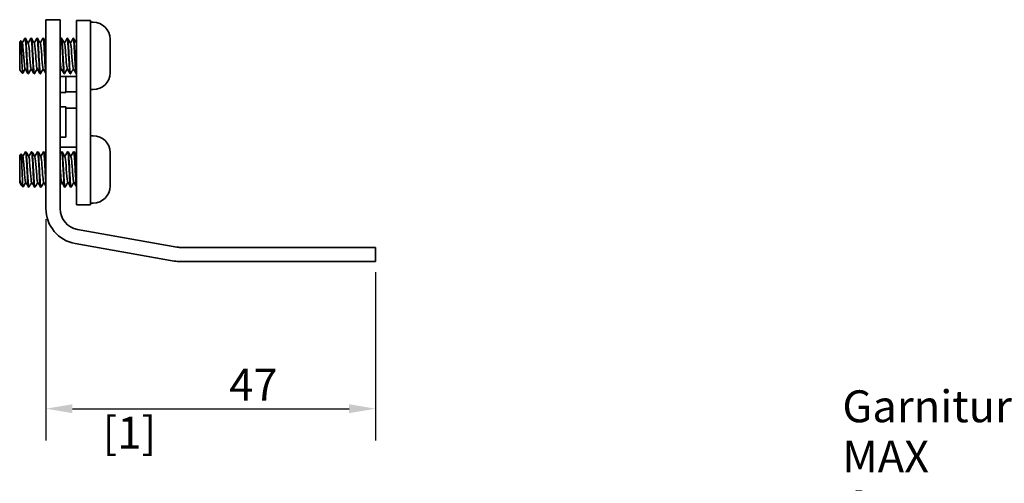
# Model space of a CAD drawing. Units: millimetres. Extents: x 0 to 630, y 0 to 446.
# Drawn here: x 330 to 469, y 233 to 299 of the extents above; entities that cross this region are included whole.
import ezdxf

# ---------------------------------------------------------------- set-up
doc = ezdxf.new("R2010")
doc.units = ezdxf.units.MM
doc.header["$LTSCALE"] = 1.5
for name, color, linetype, lineweight in [('Arêtes visibles(ISO)', 7, 'Continuous', 35), ('Cotes(ISO)', 7, 'Continuous', 18), ('Symboles(ISO)', 7, 'Continuous', 18)]:
    doc.layers.add(name, color=color, linetype=linetype, lineweight=lineweight)
doc.styles.add('Courant-ISO', font='arial.ttf')
doc.styles.add('MANTION', font='arial.ttf')
doc.dimstyles.new('Plan commercial', dxfattribs={"dimscale": 1.5, "dimtxt": 3, "dimasz": 2.5, "dimexe": 3, "dimexo": 1, "dimgap": 0.762, "dimtad": 1, "dimrnd": 1e-08, "dimtxsty": 'MANTION', "dimcen": 0.09, "dimdle": 10, "dimclrd": 7, "dimclre": 7, "dimclrt": 256, "dimazin": 2, "dimtfac": 0.5, "dimtmove": 0, "dimatfit": 3, "dimfxl": 1, "dimtolj": 1, "dimlwd": 25, "dimlwe": 25, "dimarcsym": 0})

# ---------------------------------------------------------------- blocks, each defined once
blk = doc.blocks.new('*D20')
at = {"layer": 'Cotes(ISO)', "color": 7, "linetype": 'Continuous', "lineweight": 25, "transparency": 16777216}
for p, q in [((334.12, 270.56), (334.12, 239.33)), ((380.67, 263.09), (380.67, 239.33)), ((337.87, 243.83), (376.92, 243.83))]:
    blk.add_line(p, q, dxfattribs=at)
at = {"layer": 'Cotes(ISO)', "color": 7, "linetype": 'Continuous', "transparency": 16777216}
for points in [[(337.87, 244.46), (337.87, 243.21), (334.12, 243.83)], [(376.92, 244.46), (376.92, 243.21), (380.67, 243.83)]]:
    blk.add_solid(points, dxfattribs=at)
at = {"layer": 'Defpoints', "color": 0, "linetype": 'Continuous', "transparency": 16777216}
for p in [(334.12, 272.06), (380.67, 264.59), (380.67, 243.83)]:
    blk.add_point(p, dxfattribs=at)
at = {"layer": 'Cotes(ISO)', "color": 154, "linetype": 'Continuous', "lineweight": 25, "true_color": 0x004691, "transparency": 16777216, "char_height": 4.5, "attachment_point": 1, "style": 'MANTION'}
for s, insert in [('\\A1; 47', (358.63, 249.48)), ('\\A1;[1{\\H0,7000x;\\S53#64;}]', (342.12, 242.69))]:
    blk.add_mtext(s, dxfattribs=dict(at, insert=insert))

msp = doc.modelspace()

# ---------------------------------------------------------------- linework, layer by layer
at = {"layer": 'Arêtes visibles(ISO)'}
for p, q in [((336.1234, 298.709), (334.1234, 298.709)), ((334.1234, 293.709), (334.1234, 298.709)), ((336.1234, 298.709), (336.1234, 293.709)), ((338.4234, 295.5917), (338.4234, 298.5917)), ((340.4234, 298.5917), (338.4234, 298.5917)), ((340.4234, 298.5917), (340.4234, 295.5917)), ((340.8034, 298.3417), (340.4234, 298.3417)), ((331.2255, 296.0917), (331.1755, 296.0917)), ((332.0755, 296.0917), (332.0255, 296.0917)), ((332.9255, 296.0917), (332.8755, 296.0917)), ((333.7755, 296.0917), (333.7255, 296.0917)), ((336.3255, 296.0917), (336.2755, 296.0917)), ((337.1755, 296.0917), (337.1255, 296.0917)), ((338.0255, 296.0917), (337.9755, 296.0917)), ((330.4234, 295.6009), (330.5727, 295.7502)), ((330.4234, 291.6862), (330.4234, 295.6009)), ((338.4234, 295.5917), (338.4234, 290.709)), ((340.4234, 275.5917), (340.4234, 295.5917)), ((343.1734, 295.9717), (343.1734, 291.2117)), ((334.1234, 293.709), (334.1234, 272.0571)), ((336.1234, 290.709), (336.1234, 293.709)), ((330.4234, 291.6441), (330.4234, 291.6862)), ((330.5268, 291.4791), (330.8421, 291.1638)), ((331.6505, 291.0917), (331.6005, 291.0917)), ((332.5005, 291.0917), (332.4505, 291.0917)), ((333.3505, 291.0917), (333.3005, 291.0917)), ((336.1234, 290.709), (336.9234, 290.709)), ((336.1234, 288.4435), (336.1234, 290.709)), ((336.7505, 291.0917), (336.7005, 291.0917)), ((336.9234, 290.709), (336.9234, 288.5193)), ((336.9234, 290.709), (338.4234, 290.709)), ((337.6005, 291.0917), (337.5505, 291.0917)), ((338.4234, 291.0917), (338.4005, 291.0917)), ((338.4234, 290.709), (338.4234, 288.5193)), ((336.9234, 288.4435), (336.1234, 288.4435)), ((336.1234, 286.3981), (336.1234, 288.4435)), ((336.9234, 288.5193), (336.9234, 288.4435)), ((338.4234, 288.5193), (336.9234, 288.5193)), ((338.4234, 288.5193), (338.4234, 286.2407)), ((340.8034, 288.8417), (340.4234, 288.8417)), ((336.1234, 286.3981), (336.9234, 286.3981)), ((336.1234, 282.1363), (336.1234, 286.3981)), ((336.9234, 286.3981), (336.9234, 286.2407)), ((336.9234, 286.2407), (336.9234, 282.1363)), ((338.4234, 286.2407), (336.9234, 286.2407)), ((338.4234, 286.2407), (338.4234, 280.709)), ((336.9234, 282.1363), (336.1234, 282.1363)), ((336.1234, 280.709), (336.1234, 282.1363)), ((340.8034, 282.3417), (340.4234, 282.3417)), ((330.4234, 279.6009), (330.617, 279.7945)), ((330.4234, 276.2499), (330.4234, 279.6009)), ((331.2954, 280.0917), (331.2454, 280.0917)), ((332.1454, 280.0917), (332.0954, 280.0917)), ((332.9954, 280.0917), (332.9454, 280.0917)), ((333.8454, 280.0917), (333.7954, 280.0917)), ((338.4234, 280.709), (336.1234, 280.709)), ((336.1234, 272.0571), (336.1234, 280.709)), ((336.3954, 280.0917), (336.3454, 280.0917)), ((337.2454, 280.0917), (337.1954, 280.0917)), ((338.0954, 280.0917), (338.0454, 280.0917)), ((338.4234, 280.709), (338.4234, 275.5917)), ((343.1734, 279.9717), (343.1734, 275.2117)), ((330.4234, 275.7642), (330.4234, 276.2499)), ((330.6922, 275.3137), (330.8864, 275.1195)), ((338.4234, 272.5917), (338.4234, 275.5917)), ((340.4234, 275.5917), (340.4234, 272.5917)), ((331.7204, 275.0917), (331.6704, 275.0917)), ((332.5704, 275.0917), (332.5204, 275.0917)), ((333.4204, 275.0917), (333.3704, 275.0917)), ((336.8204, 275.0917), (336.7704, 275.0917)), ((337.6704, 275.0917), (337.6204, 275.0917)), ((338.4234, 272.5917), (340.4234, 272.5917)), ((340.8034, 272.8417), (340.4234, 272.8417)), ((352.5847, 266.6373), (338.6025, 269.1027)), ((338.2552, 267.1331), (352.2374, 264.6677)), ((375.6682, 266.5917), (353.1057, 266.5917)), ((375.6682, 266.5917), (380.6682, 266.5917)), ((380.6682, 264.5917), (380.6682, 266.5917)), ((375.6682, 264.5917), (353.1057, 264.5917)), ((380.6682, 264.5917), (375.6682, 264.5917))]:
    msp.add_line(p, q, dxfattribs=at)
for centre, radius, start, end in [((340.8034, 295.9717), 2.37, 0, 90), ((340.8034, 291.2117), 2.37, 270, 0), ((340.8034, 279.9717), 2.37, 0, 90), ((340.8034, 275.2117), 2.37, 270, 0), ((339.1234, 272.0571), 5, 180, 260), ((339.1234, 272.0571), 3, 180, 260), ((353.1057, 269.5917), 3, 260, 270), ((353.1057, 269.5917), 5, 260, 270)]:
    msp.add_arc(centre, radius, start, end, dxfattribs=at)
for points in [[(330.7755, 295.4139), (330.9048, 295.6361), (331.0338, 295.8584), (331.1628, 296.0808)], [(331.2381, 296.0808), (331.3729, 295.8484), (331.5077, 295.6161), (331.6429, 295.3839)], [(331.6255, 295.4139), (331.7548, 295.6361), (331.8838, 295.8584), (332.0128, 296.0808)], [(332.0881, 296.0808), (332.2229, 295.8484), (332.3577, 295.6161), (332.4929, 295.3839)], [(332.4755, 295.4139), (332.6048, 295.6361), (332.7338, 295.8584), (332.8628, 296.0808)], [(332.9381, 296.0808), (333.0729, 295.8484), (333.2077, 295.6161), (333.3429, 295.3839)], [(333.3255, 295.4139), (333.4548, 295.6361), (333.5838, 295.8584), (333.7128, 296.0808)], [(333.7881, 296.0808), (333.8998, 295.8882), (334.0115, 295.6957), (334.1234, 295.5033)], [(336.1234, 295.8406), (336.1699, 295.9206), (336.2164, 296.0007), (336.2628, 296.0808)], [(336.3381, 296.0808), (336.4729, 295.8484), (336.6077, 295.6161), (336.7429, 295.3839)], [(336.7255, 295.4139), (336.8548, 295.6361), (336.9838, 295.8584), (337.1128, 296.0808)], [(337.1881, 296.0808), (337.3229, 295.8484), (337.4577, 295.6161), (337.5929, 295.3839)], [(337.5755, 295.4139), (337.7048, 295.6361), (337.8338, 295.8584), (337.9628, 296.0808)], [(338.0381, 296.0808), (338.1664, 295.8596), (338.2948, 295.6384), (338.4234, 295.4173)], [(330.5819, 295.7468), (330.6522, 295.6258), (330.7225, 295.5048), (330.7929, 295.3839)], [(330.4234, 291.6862), (330.4588, 291.5822), (330.4931, 291.5128), (330.5268, 291.4791)], [(330.4908, 291.5282), (330.4684, 291.5668), (330.4459, 291.6055), (330.4234, 291.6441)], [(331.2005, 291.7695), (331.0836, 291.5687), (330.9669, 291.3678), (330.8503, 291.1668)], [(331.5878, 291.1026), (331.453, 291.335), (331.3182, 291.5673), (331.183, 291.7995)], [(332.0505, 291.7695), (331.9211, 291.5474), (331.7921, 291.325), (331.6631, 291.1026)], [(332.4378, 291.1026), (332.303, 291.335), (332.1682, 291.5673), (332.033, 291.7995)], [(332.9005, 291.7695), (332.7711, 291.5474), (332.6421, 291.325), (332.5131, 291.1026)], [(333.2878, 291.1026), (333.153, 291.335), (333.0182, 291.5673), (332.883, 291.7995)], [(333.7505, 291.7695), (333.6211, 291.5474), (333.4921, 291.325), (333.3631, 291.1026)], [(334.1234, 291.1274), (333.9935, 291.3515), (333.8634, 291.5756), (333.733, 291.7995)], [(336.3005, 291.7695), (336.2414, 291.6681), (336.1824, 291.5666), (336.1234, 291.4651)], [(336.6878, 291.1026), (336.553, 291.335), (336.4182, 291.5673), (336.283, 291.7995)], [(337.1505, 291.7695), (337.0211, 291.5474), (336.8921, 291.325), (336.7631, 291.1026)], [(337.5378, 291.1026), (337.403, 291.335), (337.2682, 291.5673), (337.133, 291.7995)], [(338.0005, 291.7695), (337.8711, 291.5474), (337.7421, 291.325), (337.6131, 291.1026)], [(338.3878, 291.1026), (338.253, 291.335), (338.1182, 291.5673), (337.983, 291.7995)], [(330.626, 279.7912), (330.7049, 279.6554), (330.7838, 279.5196), (330.8628, 279.3839)], [(330.8454, 279.4139), (330.9747, 279.6361), (331.1037, 279.8584), (331.2327, 280.0808)], [(331.308, 280.0808), (331.4428, 279.8484), (331.5776, 279.6161), (331.7128, 279.3839)], [(331.6954, 279.4139), (331.8247, 279.6361), (331.9537, 279.8584), (332.0827, 280.0808)], [(332.158, 280.0808), (332.2928, 279.8484), (332.4276, 279.6161), (332.5628, 279.3839)], [(332.5454, 279.4139), (332.6747, 279.6361), (332.8037, 279.8584), (332.9327, 280.0808)], [(333.008, 280.0808), (333.1428, 279.8484), (333.2776, 279.6161), (333.4128, 279.3839)], [(333.3954, 279.4139), (333.5247, 279.6361), (333.6537, 279.8584), (333.7827, 280.0808)], [(333.858, 280.0808), (333.9464, 279.9283), (334.0349, 279.7759), (334.1234, 279.6235)], [(336.1234, 279.7202), (336.1932, 279.8404), (336.263, 279.9606), (336.3327, 280.0808)], [(336.408, 280.0808), (336.5428, 279.8484), (336.6776, 279.6161), (336.8128, 279.3839)], [(336.7954, 279.4139), (336.9247, 279.6361), (337.0537, 279.8584), (337.1827, 280.0808)], [(337.258, 280.0808), (337.3928, 279.8484), (337.5276, 279.6161), (337.6628, 279.3839)], [(337.6454, 279.4139), (337.7747, 279.6361), (337.9037, 279.8584), (338.0327, 280.0808)], [(338.108, 280.0808), (338.2131, 279.8996), (338.3182, 279.7185), (338.4234, 279.5375)], [(330.6589, 275.3592), (330.5805, 275.4942), (330.502, 275.6293), (330.4234, 275.7643)], [(331.2704, 275.7695), (331.1449, 275.554), (331.0196, 275.3382), (330.8945, 275.1224)], [(331.6577, 275.1026), (331.5229, 275.335), (331.3881, 275.5673), (331.2529, 275.7995)], [(332.1204, 275.7695), (331.991, 275.5474), (331.862, 275.325), (331.733, 275.1026)], [(332.5077, 275.1026), (332.3729, 275.335), (332.2381, 275.5673), (332.1029, 275.7995)], [(332.9704, 275.7695), (332.841, 275.5474), (332.712, 275.325), (332.583, 275.1026)], [(333.3577, 275.1026), (333.2229, 275.335), (333.0881, 275.5673), (332.9529, 275.7995)], [(333.8204, 275.7695), (333.691, 275.5474), (333.562, 275.325), (333.433, 275.1026)], [(334.1234, 275.2479), (334.0167, 275.4318), (333.9099, 275.6157), (333.8029, 275.7995)], [(336.3704, 275.7695), (336.288, 275.628), (336.2057, 275.4864), (336.1234, 275.3447)], [(336.7577, 275.1026), (336.6229, 275.335), (336.4881, 275.5673), (336.3529, 275.7995)], [(337.2204, 275.7695), (337.091, 275.5474), (336.962, 275.325), (336.833, 275.1026)], [(337.6077, 275.1026), (337.4729, 275.335), (337.3381, 275.5673), (337.2029, 275.7995)], [(338.0704, 275.7695), (337.941, 275.5474), (337.812, 275.325), (337.683, 275.1026)], [(338.4234, 275.1617), (338.3001, 275.3744), (338.1766, 275.587), (338.0529, 275.7995)]]:
    msp.add_open_spline(points, degree=3, dxfattribs=at)
for points, knots in [([(331.1628, 296.0742), (331.1786, 296.1037), (331.1944, 296.0839), (331.2102, 296.0098), (331.2593, 295.7796), (331.3083, 295.0352), (331.3574, 294.1512), (331.4065, 293.2679), (331.4555, 292.2842), (331.5045, 291.6942), (331.5365, 291.3095), (331.5685, 291.1032), (331.6005, 291.099)], [-68.45438008, -68.45438008, -68.45438008, -68.45438008, -68.10431088, -68.10431088, -68.10431088, -67.01582743, -67.01582743, -67.01582743, -65.92835336, -65.92835336, -65.92835336, -65.21933725, -65.21933725, -65.21933725, -65.21933725]), ([(331.6631, 291.1091), (331.647, 291.0792), (331.6308, 291.1006), (331.6147, 291.1784), (331.5665, 291.4109), (331.5183, 292.137), (331.4701, 293.0026), (331.4211, 293.8824), (331.3722, 294.8688), (331.3232, 295.4674), (331.2906, 295.8653), (331.258, 296.0807), (331.2255, 296.0852)], [58.84270176, 58.84270176, 58.84270176, 58.84270176, 59.2002718, 59.2002718, 59.2002718, 60.26907556, 60.26907556, 60.26907556, 61.3554002, 61.3554002, 61.3554002, 62.0777446, 62.0777446, 62.0777446, 62.0777446]), ([(332.0128, 296.0721), (332.0391, 296.1165), (332.0654, 296.0265), (332.0917, 295.798), (332.1405, 295.3738), (332.1893, 294.4902), (332.2382, 293.588), (332.2869, 292.6865), (332.3357, 291.8052), (332.3845, 291.3829), (332.4065, 291.1926), (332.4285, 291.0992), (332.4505, 291.1002)], [-62.17119477, -62.17119477, -62.17119477, -62.17119477, -61.58817014, -61.58817014, -61.58817014, -60.50545885, -60.50545885, -60.50545885, -59.42364443, -59.42364443, -59.42364443, -58.93615194, -58.93615194, -58.93615194, -58.93615194]), ([(332.5131, 291.1053), (332.5045, 291.0891), (332.4959, 291.0881), (332.4873, 291.1035), (332.439, 291.1901), (332.3906, 291.7919), (332.3423, 292.6139), (332.2941, 293.4339), (332.2459, 294.4392), (332.1977, 295.139), (332.1569, 295.7304), (332.1162, 296.0832), (332.0755, 296.0896)], [52.55951646, 52.55951646, 52.55951646, 52.55951646, 52.75013381, 52.75013381, 52.75013381, 53.82190054, 53.82190054, 53.82190054, 54.89114659, 54.89114659, 54.89114659, 55.79455929, 55.79455929, 55.79455929, 55.79455929]), ([(332.8628, 296.0754), (332.8981, 296.1303), (332.9334, 295.9356), (332.9687, 295.5205), (333.0173, 294.9492), (333.0659, 293.9847), (333.1145, 293.1039), (333.1631, 292.2238), (333.2116, 291.4648), (333.2602, 291.2016), (333.2736, 291.1289), (333.287, 291.0949), (333.3005, 291.0971)], [-55.88800947, -55.88800947, -55.88800947, -55.88800947, -55.10499365, -55.10499365, -55.10499365, -54.02739346, -54.02739346, -54.02739346, -52.95058306, -52.95058306, -52.95058306, -52.65296663, -52.65296663, -52.65296663, -52.65296663]), ([(333.3631, 291.1026), (333.363, 291.1025), (333.363, 291.1024), (333.3629, 291.1023), (333.3148, 291.0207), (333.2667, 291.4521), (333.2187, 292.187), (333.1696, 292.9374), (333.1205, 293.9728), (333.0714, 294.7724), (333.0228, 295.5649), (332.9741, 296.0913), (332.9255, 296.0917)], [46.27633115, 46.27633115, 46.27633115, 46.27633115, 46.27778048, 46.27778048, 46.27778048, 47.34391339, 47.34391339, 47.34391339, 48.43242889, 48.43242889, 48.43242889, 49.51137398, 49.51137398, 49.51137398, 49.51137398]), ([(333.7128, 296.0795), (333.7558, 296.1477), (333.7988, 295.8246), (333.8419, 295.2219), (333.8903, 294.5439), (333.9386, 293.5405), (333.987, 292.7045), (334.0325, 291.9189), (334.078, 291.3119), (334.1234, 291.1418)], [-49.60482416, -49.60482416, -49.60482416, -49.60482416, -48.65089377, -48.65089377, -48.65089377, -47.57777417, -47.57777417, -47.57777417, -46.5694911, -46.5694911, -46.5694911, -46.5694911]), ([(334.1234, 291.4906), (334.1111, 291.6118), (334.0987, 291.759), (334.0863, 291.9297), (334.038, 292.597), (333.9897, 293.5959), (333.9413, 294.4366), (333.893, 295.2764), (333.8448, 295.9236), (333.7965, 296.0616), (333.7895, 296.0816), (333.7825, 296.0908), (333.7755, 296.0897)], [40.65590493, 40.65590493, 40.65590493, 40.65590493, 40.93014668, 40.93014668, 40.93014668, 42.00215119, 42.00215119, 42.00215119, 43.07285154, 43.07285154, 43.07285154, 43.22818867, 43.22818867, 43.22818867, 43.22818867]), ([(336.2628, 296.0742), (336.2788, 296.104), (336.2948, 296.0833), (336.3108, 296.0071), (336.3595, 295.7745), (336.4083, 295.0347), (336.4571, 294.1563), (336.5059, 293.2793), (336.5546, 292.3019), (336.6033, 291.7094), (336.6357, 291.3155), (336.6681, 291.1029), (336.7005, 291.0985)], [-30.75526824, -30.75526824, -30.75526824, -30.75526824, -30.4008938, -30.4008938, -30.4008938, -29.31883566, -29.31883566, -29.31883566, -28.2385274, -28.2385274, -28.2385274, -27.52022541, -27.52022541, -27.52022541, -27.52022541]), ([(336.7631, 291.1098), (336.7451, 291.0768), (336.7271, 291.1076), (336.709, 291.2079), (336.6608, 291.4765), (336.6126, 292.2326), (336.5643, 293.107), (336.5161, 293.9809), (336.4679, 294.937), (336.4197, 295.5088), (336.3883, 295.8815), (336.3569, 296.081), (336.3255, 296.0849)], [21.14358992, 21.14358992, 21.14358992, 21.14358992, 21.54313981, 21.54313981, 21.54313981, 22.61272824, 22.61272824, 22.61272824, 23.68171858, 23.68171858, 23.68171858, 24.37863275, 24.37863275, 24.37863275, 24.37863275]), ([(337.1128, 296.0723), (337.1371, 296.1142), (337.1614, 296.0413), (337.1857, 295.848), (337.2341, 295.463), (337.2824, 294.6165), (337.3308, 293.7239), (337.3791, 292.8325), (337.4274, 291.9321), (337.4757, 291.4636), (337.5006, 291.222), (337.5255, 291.1004), (337.5505, 291.1001)], [-24.47208293, -24.47208293, -24.47208293, -24.47208293, -23.93337182, -23.93337182, -23.93337182, -22.86075608, -22.86075608, -22.86075608, -21.78947446, -21.78947446, -21.78947446, -21.2370401, -21.2370401, -21.2370401, -21.2370401]), ([(337.6131, 291.1068), (337.6017, 291.0853), (337.5904, 291.0899), (337.579, 291.123), (337.5306, 291.264), (337.4822, 291.9167), (337.4338, 292.7604), (337.3854, 293.6035), (337.3371, 294.6021), (337.2887, 295.266), (337.2509, 295.784), (337.2132, 296.0814), (337.1755, 296.0879)], [14.86040461, 14.86040461, 14.86040461, 14.86040461, 15.11213373, 15.11213373, 15.11213373, 16.18565495, 16.18565495, 16.18565495, 17.25847921, 17.25847921, 17.25847921, 18.09544745, 18.09544745, 18.09544745, 18.09544745]), ([(337.9628, 296.0736), (337.9931, 296.1225), (338.0235, 295.9908), (338.0538, 295.6841), (338.1032, 295.1849), (338.1525, 294.242), (338.2019, 293.3346), (338.2509, 292.4341), (338.2999, 291.6084), (338.3488, 291.2714), (338.366, 291.1531), (338.3833, 291.0968), (338.4005, 291.099)], [-18.18889762, -18.18889762, -18.18889762, -18.18889762, -17.51638003, -17.51638003, -17.51638003, -16.42160627, -16.42160627, -16.42160627, -15.33534025, -15.33534025, -15.33534025, -14.95385479, -14.95385479, -14.95385479, -14.95385479]), ([(338.4234, 291.1445), (338.3845, 291.2935), (338.3456, 291.7472), (338.3067, 292.3757), (338.2581, 293.16), (338.2095, 294.1831), (338.1609, 294.9393), (338.1158, 295.6422), (338.0706, 296.0868), (338.0255, 296.0912)], [8.87037926, 8.87037926, 8.87037926, 8.87037926, 9.73347956, 9.73347956, 9.73347956, 10.81074061, 10.81074061, 10.81074061, 11.81226214, 11.81226214, 11.81226214, 11.81226214]), ([(330.8503, 291.1668), (330.8494, 291.1651), (330.8484, 291.1639), (330.8364, 291.1546), (330.8253, 291.2073), (330.803, 291.4289), (330.7919, 291.5942), (330.7696, 292.0153), (330.7585, 292.2658), (330.7362, 292.8184), (330.7252, 293.1145), (330.7029, 293.713), (330.6918, 294.0095), (330.6695, 294.5639), (330.6584, 294.8169), (330.6361, 295.2464), (330.6251, 295.4197), (330.6027, 295.6642), (330.5917, 295.7345), (330.5778, 295.7524), (330.5752, 295.7528), (330.5727, 295.7502)], [0.184724562, 0.184724562, 0.184724562, 0.184724562, 0.192895334, 0.192895334, 0.287429196, 0.287429196, 0.38068675, 0.38068675, 0.472667661, 0.472667661, 0.563371591, 0.563371591, 0.652798201, 0.652798201, 0.740947145, 0.740947145, 0.827818075, 0.827818075, 0.913410641, 0.913410641, 0.933173141, 0.933173141, 0.933173141, 0.933173141]), ([(331.183, 291.8015), (331.1755, 291.8133), (331.168, 291.8336), (331.1605, 291.8629), (331.1081, 292.0665), (331.0558, 292.6902), (331.0035, 293.3847), (330.9502, 294.0914), (330.897, 294.8297), (330.8437, 295.1737), (330.8268, 295.2831), (330.8098, 295.3506), (330.7929, 295.3774)], [65.34827046, 65.34827046, 65.34827046, 65.34827046, 65.51488721, 65.51488721, 65.51488721, 66.67533118, 66.67533118, 66.67533118, 67.85631049, 67.85631049, 67.85631049, 68.23199669, 68.23199669, 68.23199669, 68.23199669]), ([(332.033, 291.8077), (332.0046, 291.8574), (331.9762, 292.0192), (331.9478, 292.2803), (331.8954, 292.7617), (331.8431, 293.553), (331.7907, 294.2104), (331.7414, 294.8287), (331.6922, 295.2956), (331.6429, 295.3836)], [59.06508516, 59.06508516, 59.06508516, 59.06508516, 59.69494635, 59.69494635, 59.69494635, 60.85633766, 60.85633766, 60.85633766, 61.94881138, 61.94881138, 61.94881138, 61.94881138]), ([(332.883, 291.8008), (332.8356, 291.8881), (332.7882, 292.318), (332.7408, 292.9036), (332.6876, 293.5613), (332.6343, 294.3752), (332.581, 294.8758), (332.5517, 295.152), (332.5223, 295.3237), (332.4929, 295.3754)], [52.78189985, 52.78189985, 52.78189985, 52.78189985, 53.83311834, 53.83311834, 53.83311834, 55.01401218, 55.01401218, 55.01401218, 55.66562607, 55.66562607, 55.66562607, 55.66562607]), ([(333.733, 291.8055), (333.7173, 291.8303), (333.7015, 291.8905), (333.6857, 291.9874), (333.6333, 292.3101), (333.5808, 293.021), (333.5283, 293.7201), (333.4759, 294.4183), (333.4235, 295.0649), (333.3711, 295.2968), (333.3617, 295.3385), (333.3523, 295.3664), (333.3429, 295.381)], [46.49871454, 46.49871454, 46.49871454, 46.49871454, 46.84817551, 46.84817551, 46.84817551, 48.01168948, 48.01168948, 48.01168948, 49.17362429, 49.17362429, 49.17362429, 49.38244077, 49.38244077, 49.38244077, 49.38244077]), ([(337.133, 291.8026), (337.0908, 291.8814), (337.0485, 292.2236), (337.0063, 292.7176), (336.9538, 293.3312), (336.9013, 294.1439), (336.8488, 294.6982), (336.8135, 295.0711), (336.7782, 295.3127), (336.7429, 295.3777)], [21.36597331, 21.36597331, 21.36597331, 21.36597331, 22.30296233, 22.30296233, 22.30296233, 23.46677743, 23.46677743, 23.46677743, 24.24969954, 24.24969954, 24.24969954, 24.24969954]), ([(337.983, 291.8025), (337.9735, 291.8173), (337.9639, 291.8457), (337.9544, 291.8884), (337.9017, 292.1237), (337.8489, 292.7785), (337.7962, 293.4815), (337.7435, 294.1839), (337.6909, 294.8934), (337.6382, 295.2081), (337.6231, 295.2983), (337.608, 295.3545), (337.5929, 295.3781)], [15.08278801, 15.08278801, 15.08278801, 15.08278801, 15.29450347, 15.29450347, 15.29450347, 16.46362657, 16.46362657, 16.46362657, 17.63181084, 17.63181084, 17.63181084, 17.96651423, 17.96651423, 17.96651423, 17.96651423]), ([(336.283, 291.8072), (336.262, 291.8415), (336.2411, 291.9372), (336.2201, 292.094), (336.1879, 292.3349), (336.1557, 292.7115), (336.1234, 293.1258)], [27.64915862, 27.64915862, 27.64915862, 27.64915862, 28.11417175, 28.11417175, 28.11417175, 28.82873259, 28.82873259, 28.82873259, 28.82873259]), ([(330.8945, 275.1224), (330.8899, 275.1146), (330.8854, 275.1172), (330.8697, 275.1621), (330.8587, 275.2553), (330.8364, 275.5533), (330.8253, 275.7538), (330.803, 276.2352), (330.7919, 276.5104), (330.7696, 277.0988), (330.7585, 277.4059), (330.7362, 278.0112), (330.7252, 278.3037), (330.7029, 278.8357), (330.6918, 279.0708), (330.6695, 279.4527), (330.6584, 279.5971), (330.6371, 279.7683), (330.6271, 279.8046), (330.617, 279.7945)], [0.057511528, 0.057511528, 0.057511528, 0.057511528, 0.097085492, 0.097085492, 0.192895334, 0.192895334, 0.287429196, 0.287429196, 0.38068675, 0.38068675, 0.472667661, 0.472667661, 0.563371591, 0.563371591, 0.652798201, 0.652798201, 0.740947145, 0.740947145, 0.819677646, 0.819677646, 0.819677646, 0.819677646]), ([(331.2529, 275.8074), (331.2221, 275.8624), (331.1913, 276.0498), (331.1605, 276.3486), (331.1081, 276.856), (331.0558, 277.6553), (331.0035, 278.2986), (330.9566, 278.8752), (330.9097, 279.2961), (330.8628, 279.3825)], [64.83155487, 64.83155487, 64.83155487, 64.83155487, 65.51488721, 65.51488721, 65.51488721, 66.67533118, 66.67533118, 66.67533118, 67.71528109, 67.71528109, 67.71528109, 67.71528109]), ([(331.2327, 280.0784), (331.2743, 280.143), (331.3159, 279.8479), (331.3574, 279.2819), (331.4065, 278.6141), (331.4555, 277.5989), (331.5045, 276.7461), (331.5535, 275.894), (331.6025, 275.2416), (331.6515, 275.1159), (331.6578, 275.0998), (331.6641, 275.0924), (331.6704, 275.0934)], [-67.93766449, -67.93766449, -67.93766449, -67.93766449, -67.01582743, -67.01582743, -67.01582743, -65.92835336, -65.92835336, -65.92835336, -64.84186951, -64.84186951, -64.84186951, -64.70262166, -64.70262166, -64.70262166, -64.70262166]), ([(331.733, 275.1057), (331.6936, 275.0446), (331.6541, 275.3031), (331.6147, 275.8159), (331.5665, 276.4428), (331.5183, 277.4235), (331.4701, 278.2798), (331.4211, 279.1501), (331.3722, 279.8542), (331.3232, 280.039), (331.3139, 280.074), (331.3046, 280.0902), (331.2954, 280.0886)], [58.32598617, 58.32598617, 58.32598617, 58.32598617, 59.2002718, 59.2002718, 59.2002718, 60.26907556, 60.26907556, 60.26907556, 61.3554002, 61.3554002, 61.3554002, 61.561029, 61.561029, 61.561029, 61.561029]), ([(332.1029, 275.7995), (332.0512, 275.8894), (331.9995, 276.405), (331.9478, 277.0658), (331.8954, 277.7351), (331.8431, 278.5152), (331.7907, 278.9685), (331.7647, 279.1931), (331.7388, 279.3312), (331.7128, 279.3757)], [58.54836956, 58.54836956, 58.54836956, 58.54836956, 59.69494635, 59.69494635, 59.69494635, 60.85633766, 60.85633766, 60.85633766, 61.43209579, 61.43209579, 61.43209579, 61.43209579]), ([(332.0827, 280.0804), (332.0857, 280.0858), (332.0887, 280.0893), (332.0917, 280.0908), (332.1405, 280.1153), (332.1893, 279.6087), (332.2382, 278.8235), (332.2869, 278.0391), (332.3357, 277.0105), (332.3845, 276.2498), (332.4298, 275.5437), (332.4751, 275.0968), (332.5204, 275.0923)], [-61.65447918, -61.65447918, -61.65447918, -61.65447918, -61.58817014, -61.58817014, -61.58817014, -60.50545885, -60.50545885, -60.50545885, -59.42364443, -59.42364443, -59.42364443, -58.41943635, -58.41943635, -58.41943635, -58.41943635]), ([(332.583, 275.1095), (332.5511, 275.0587), (332.5192, 275.2086), (332.4873, 275.5482), (332.439, 276.0627), (332.3906, 276.991), (332.3423, 277.8782), (332.2941, 278.7634), (332.2459, 279.5711), (332.1977, 279.9071), (332.1802, 280.0286), (332.1628, 280.0867), (332.1454, 280.0847)], [52.04280086, 52.04280086, 52.04280086, 52.04280086, 52.75013381, 52.75013381, 52.75013381, 53.82190054, 53.82190054, 53.82190054, 54.89114659, 54.89114659, 54.89114659, 55.27784369, 55.27784369, 55.27784369, 55.27784369]), ([(332.9529, 275.8059), (332.9357, 275.8333), (332.9185, 275.9028), (332.9012, 276.0153), (332.8478, 276.3646), (332.7943, 277.1102), (332.7408, 277.8189), (332.6876, 278.5247), (332.6343, 279.1509), (332.581, 279.3364), (332.575, 279.3576), (332.5689, 279.3729), (332.5628, 279.3825)], [52.26518426, 52.26518426, 52.26518426, 52.26518426, 52.64718607, 52.64718607, 52.64718607, 53.83311834, 53.83311834, 53.83311834, 55.01401218, 55.01401218, 55.01401218, 55.14891048, 55.14891048, 55.14891048, 55.14891048]), ([(332.9327, 280.0763), (332.9447, 280.099), (332.9567, 280.0926), (332.9687, 280.0545), (333.0173, 279.9), (333.0659, 279.2313), (333.1145, 278.3789), (333.1631, 277.5273), (333.2116, 276.5284), (333.2602, 275.8758), (333.2969, 275.3823), (333.3336, 275.1026), (333.3704, 275.0962)], [-55.37129387, -55.37129387, -55.37129387, -55.37129387, -55.10499365, -55.10499365, -55.10499365, -54.02739346, -54.02739346, -54.02739346, -52.95058306, -52.95058306, -52.95058306, -52.13625104, -52.13625104, -52.13625104, -52.13625104]), ([(333.433, 275.1108), (333.4096, 275.0703), (333.3863, 275.1359), (333.3629, 275.3138), (333.3148, 275.6799), (333.2667, 276.5064), (333.2187, 277.392), (333.1696, 278.2962), (333.1205, 279.2233), (333.0714, 279.7069), (333.0461, 279.9566), (333.0207, 280.0825), (332.9954, 280.0829)], [45.75961556, 45.75961556, 45.75961556, 45.75961556, 46.27778048, 46.27778048, 46.27778048, 47.34391339, 47.34391339, 47.34391339, 48.43242889, 48.43242889, 48.43242889, 48.99465839, 48.99465839, 48.99465839, 48.99465839]), ([(333.8029, 275.8041), (333.7639, 275.877), (333.7248, 276.1702), (333.6857, 276.6078), (333.6333, 277.1958), (333.5808, 278.0106), (333.5283, 278.5939), (333.4898, 279.022), (333.4513, 279.3074), (333.4128, 279.3791)], [45.98199895, 45.98199895, 45.98199895, 45.98199895, 46.84817551, 46.84817551, 46.84817551, 48.01168948, 48.01168948, 48.01168948, 48.86572517, 48.86572517, 48.86572517, 48.86572517]), ([(333.7827, 280.073), (333.8024, 280.1086), (333.8221, 280.0682), (333.8419, 279.9454), (333.8903, 279.644), (333.9386, 278.8587), (333.987, 277.975), (334.0325, 277.1447), (334.078, 276.2602), (334.1234, 275.7065)], [-49.08810857, -49.08810857, -49.08810857, -49.08810857, -48.65089377, -48.65089377, -48.65089377, -47.57777417, -47.57777417, -47.57777417, -46.5694911, -46.5694911, -46.5694911, -46.5694911]), ([(334.1234, 276.4298), (334.1111, 276.6306), (334.0987, 276.8458), (334.0863, 277.0693), (334.038, 277.9429), (333.9897, 278.9069), (333.9413, 279.4887), (333.9093, 279.8737), (333.8773, 280.0808), (333.8454, 280.0851)], [40.65590493, 40.65590493, 40.65590493, 40.65590493, 40.93014668, 40.93014668, 40.93014668, 42.00215119, 42.00215119, 42.00215119, 42.71147308, 42.71147308, 42.71147308, 42.71147308]), ([(336.3327, 280.0786), (336.3742, 280.1432), (336.4157, 279.8494), (336.4571, 279.2858), (336.5059, 278.6237), (336.5546, 277.6179), (336.6033, 276.7679), (336.6519, 275.9193), (336.7006, 275.2622), (336.7492, 275.1222), (336.7563, 275.1019), (336.7633, 275.0926), (336.7704, 275.0937)], [-30.23855264, -30.23855264, -30.23855264, -30.23855264, -29.31883566, -29.31883566, -29.31883566, -28.2385274, -28.2385274, -28.2385274, -27.15989714, -27.15989714, -27.15989714, -27.00350981, -27.00350981, -27.00350981, -27.00350981]), ([(336.833, 275.1046), (336.7917, 275.0399), (336.7504, 275.3316), (336.709, 275.8913), (336.6608, 276.5447), (336.6126, 277.5363), (336.5643, 278.3819), (336.5161, 279.2271), (336.4679, 279.8916), (336.4197, 280.0512), (336.4116, 280.0781), (336.4035, 280.0905), (336.3954, 280.0892)], [20.62687433, 20.62687433, 20.62687433, 20.62687433, 21.54313981, 21.54313981, 21.54313981, 22.61272824, 22.61272824, 22.61272824, 23.68171858, 23.68171858, 23.68171858, 23.86191716, 23.86191716, 23.86191716, 23.86191716]), ([(337.2029, 275.8042), (337.1899, 275.8245), (337.1768, 275.8694), (337.1638, 275.9401), (337.1113, 276.2249), (337.0588, 276.9116), (337.0063, 277.6131), (336.9538, 278.3141), (336.9013, 278.9898), (336.8488, 279.2597), (336.8368, 279.3214), (336.8248, 279.3611), (336.8128, 279.3797)], [20.84925772, 20.84925772, 20.84925772, 20.84925772, 21.13831804, 21.13831804, 21.13831804, 22.30296233, 22.30296233, 22.30296233, 23.46677743, 23.46677743, 23.46677743, 23.73298394, 23.73298394, 23.73298394, 23.73298394]), ([(337.1827, 280.0808), (337.1837, 280.0825), (337.1847, 280.084), (337.1857, 280.0853), (337.2341, 280.1491), (337.2824, 279.6927), (337.3308, 278.94), (337.3791, 278.1883), (337.4274, 277.1723), (337.4757, 276.3895), (337.5239, 275.6083), (337.5721, 275.0918), (337.6204, 275.0917)], [-23.95536734, -23.95536734, -23.95536734, -23.95536734, -23.93337182, -23.93337182, -23.93337182, -22.86075608, -22.86075608, -22.86075608, -21.78947446, -21.78947446, -21.78947446, -20.7203245, -20.7203245, -20.7203245, -20.7203245]), ([(337.683, 275.1082), (337.6483, 275.0541), (337.6137, 275.2398), (337.579, 275.6399), (337.5306, 276.199), (337.4822, 277.1532), (337.4338, 278.0337), (337.3854, 278.9136), (337.3371, 279.6832), (337.2887, 279.9646), (337.2742, 280.0486), (337.2598, 280.0881), (337.2454, 280.0859)], [14.34368902, 14.34368902, 14.34368902, 14.34368902, 15.11213373, 15.11213373, 15.11213373, 16.18565495, 16.18565495, 16.18565495, 17.25847921, 17.25847921, 17.25847921, 17.57873185, 17.57873185, 17.57873185, 17.57873185]), ([(338.0529, 275.8069), (338.0201, 275.8664), (337.9872, 276.0772), (337.9544, 276.409), (337.9017, 276.9415), (337.8489, 277.7546), (337.7962, 278.387), (337.7517, 278.9205), (337.7073, 279.2992), (337.6628, 279.3818)], [14.56607241, 14.56607241, 14.56607241, 14.56607241, 15.29450347, 15.29450347, 15.29450347, 16.46362657, 16.46362657, 16.46362657, 17.44979864, 17.44979864, 17.44979864, 17.44979864]), ([(338.0327, 280.0789), (338.0397, 280.0921), (338.0468, 280.0949), (338.0538, 280.0868), (338.1032, 280.03), (338.1525, 279.432), (338.2019, 278.5966), (338.2509, 277.7678), (338.2999, 276.7422), (338.3488, 276.0342), (338.3737, 275.6748), (338.3986, 275.4051), (338.4234, 275.2488)], [-17.67218203, -17.67218203, -17.67218203, -17.67218203, -17.51638003, -17.51638003, -17.51638003, -16.42160627, -16.42160627, -16.42160627, -15.33534025, -15.33534025, -15.33534025, -14.78396543, -14.78396543, -14.78396543, -14.78396543]), ([(338.4234, 275.7083), (338.3845, 276.1844), (338.3456, 276.8943), (338.3067, 277.6135), (338.2581, 278.5112), (338.2095, 279.3853), (338.1609, 279.8036), (338.1391, 279.9919), (338.1172, 280.0843), (338.0954, 280.0833)], [8.87037926, 8.87037926, 8.87037926, 8.87037926, 9.73347956, 9.73347956, 9.73347956, 10.81074061, 10.81074061, 10.81074061, 11.29554654, 11.29554654, 11.29554654, 11.29554654]), ([(336.3529, 275.8016), (336.3086, 275.8836), (336.2644, 276.2593), (336.2201, 276.7892), (336.1879, 277.1749), (336.1557, 277.6288), (336.1234, 278.0455)], [27.13244303, 27.13244303, 27.13244303, 27.13244303, 28.11417175, 28.11417175, 28.11417175, 28.82873259, 28.82873259, 28.82873259, 28.82873259]), ([(330.4234, 276.2499), (330.4658, 276.0238), (330.5065, 275.8295), (330.5889, 275.5143), (330.6296, 275.4014), (330.6773, 275.3304), (330.6848, 275.3211), (330.6922, 275.3137)], [0, 0, 0, 0, 0.081731046, 0.081731046, 0.168120007, 0.168120007, 0.184243837, 0.184243837, 0.184243837, 0.184243837])]:
    msp.add_open_spline(points, degree=3, knots=knots, dxfattribs=at)

# ---------------------------------------------------------------- texts
at = {"layer": 'Symboles(ISO)', "color": 7, "insert": (446.5496, 246.4195), "char_height": 4.5, "width": 142.549167, "attachment_point": 1, "line_spacing_factor": 0.944221, "style": 'Courant-ISO'}
msp.add_mtext('\\fArial|b0|i0;Garniture pour une porte coulissante de 80Kg MAX\\P\\fArial|b0|i0;Contenu:\\P\\fArial|b0|i0;- 4 montures (mouvement sur roulements à billes)\\P\\fArial|b0|i0;- 4 platines réf. 11036\\P\\fArial|b0|i0;- 2 poulies de renvoi 10190\\P\\fArial|b0|i0;- 2 butées réf. 11213\\P\\fArial|b0|i0;- 1 guide réf. 1102RG23\\P\\fArial|b0|i0;- 1 guide réf n° 1103RG\\P\\fArial|b0|i0;- 1 équerre 10198-1\\P\\fArial|b0|i0;- 1 point fixe 10171\\P\\fArial|b0|i0; \\P\\fArial|b0|i0;Gear set for one only sliding door up to 80 Kg\\P\\fArial|b0|i0;Content :\\P\\fArial|b0|i0;- 4 hangers (ball bearings movement)\\P\\fArial|b0|i0;- 4 plates item n° 11036\\P\\fArial|b0|i0;- 2 return pulley 10190\\P\\fArial|b0|i0;- 2 stopper item n° 11213\\P\\fArial|b0|i0;- 1 guide item n° 1102RG23\\P\\fArial|b0|i0;- 1 guide item n° 1103RG\\P\\fArial|b0|i0;- 1 angle plate 10198-1\\P\\fArial|b0|i0;- 1 fixed point 10171', dxfattribs=at)

# ---------------------------------------------------------------- dimensions: what is measured, and where the dimension line sits
at = {"layer": 'Cotes(ISO)', "color": 7, "linetype": 'Continuous', "lineweight": 25}
dim = msp.add_linear_dim(base=(380.6682, 243.8346), p1=(334.1234, 272.0571), p2=(380.6682, 264.5917), angle=180, text=' <>\\X[1{\\H0,7000x;\\S53#64;}]', dimstyle='Plan commercial', override={"dimgap": 0.762, "dimdec": 0, "dimpost": '\\X', "dimtol": 0, "dimlim": 0, "dimtp": 0, "dimtm": 0, "dimtdec": 2, "dimtofl": 0, "dimatfit": 1, "dimtvp": -0.25}, dxfattribs=at)
dim.commit()
dim.dimension.update_dxf_attribs({"geometry": '*D20', "text_midpoint": (362.8566, 243.8346), "dimtype": 160})

doc.saveas('drawing.dxf')
